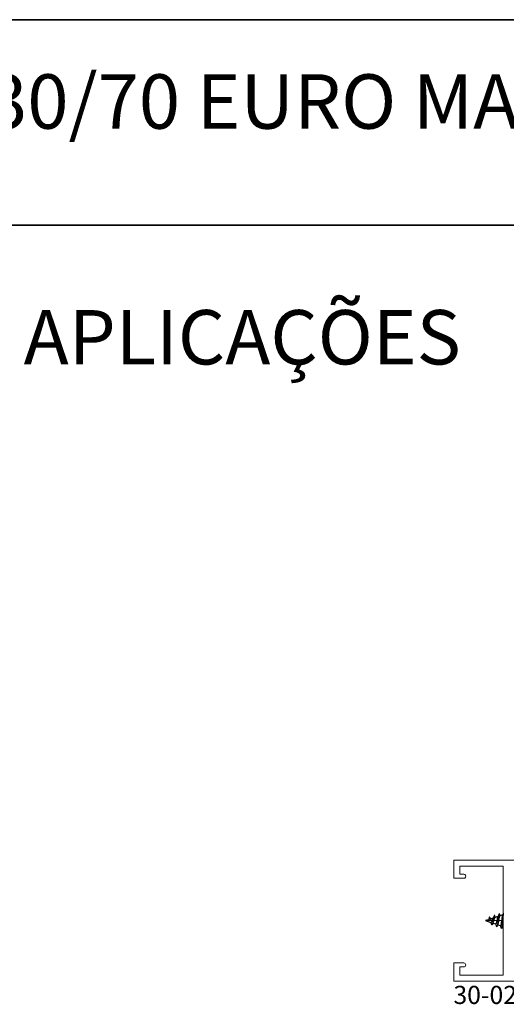
# Paper-space layout 'PG(5)' of a CAD drawing. Units: millimetres. Extents: x 10 to 205, y 4 to 287.
# Drawn here: x 86 to 127, y 206 to 287 of the extents above; entities that cross this region are included whole.
import ezdxf

# ---------------------------------------------------------------- set-up
doc = ezdxf.new("R2010")
doc.units = ezdxf.units.MM
doc.layers.add('GHOST', color=9, linetype='Continuous')
doc.layers.add('TEXTOS_EM_PORTUGUES', color=7, linetype='Continuous')
doc.layers.add('LAYOUT_', color=7, linetype='Continuous', lineweight=35)
doc.styles.add('SLDTEXTSTYLE0', font='TXT', dxfattribs={"width": 0.7})

psp = doc.layouts.new('PG(5)')

# ---------------------------------------------------------------- linework, layer by layer
at = {"color": 7, "linetype": 'Continuous', "lineweight": 25}
for p, q in [((125.297, 212.767), (125.209, 212.554)), ((125.354, 212.611), (125.209, 212.554)), ((125.354, 212.611), (125.297, 212.767)), ((125.583, 212.687), (125.395, 212.625)), ((125.989, 212.823), (125.76, 212.747)), ((126.364, 212.948), (126.165, 212.882)), ((126.364, 212.948), (126.364, 212.934)), ((124.964, 212.481), (124.965, 212.481)), ((124.964, 212.481), (124.965, 212.481)), ((125.184, 212.554), (124.965, 212.481)), ((124.965, 212.48), (125.396, 212.337)), ((125.582, 212.275), (125.801, 212.202)), ((125.979, 212.142), (126.199, 212.069)), ((126.297, 211.831), (126.201, 212.069)), ((126.315, 211.878), (126.314, 211.875)), ((126.372, 212.014), (126.431, 212.014))]:
    psp.add_line(p, q, dxfattribs=at)
at = {"color": 8, "linetype": 'Continuous', "lineweight": 18}
for p, q in [((124.965, 212.481), (125.5, 212.481)), ((125.659, 212.481), (125.901, 212.481)), ((126.064, 212.481), (126.289, 212.481))]:
    psp.add_line(p, q, dxfattribs=at)
at = {"color": 7, "linetype": 'Continuous', "lineweight": 25}
for points, knots in [([(125.344, 212.703), (125.34, 212.714), (125.33, 212.743), (125.315, 212.766), (125.303, 212.767), (125.297, 212.767)], [0, 0, 0, 0, 0.257983, 0.632793, 1, 1, 1, 1]), ([(125.431, 212.545), (125.416, 212.568), (125.386, 212.614), (125.358, 212.674), (125.344, 212.705)], [0, 0, 0, 0, 0.490252, 1, 1, 1, 1]), ([(125.722, 212.886), (125.721, 212.889), (125.714, 212.909), (125.701, 212.917), (125.684, 212.904), (125.666, 212.858), (125.649, 212.785), (125.631, 212.691), (125.613, 212.585), (125.596, 212.474), (125.578, 212.367), (125.561, 212.272), (125.543, 212.196), (125.526, 212.144), (125.508, 212.119), (125.491, 212.12), (125.48, 212.142), (125.475, 212.152)], [0, 0, 0, 0, 0.01414, 0.0924, 0.169532, 0.245545, 0.320444, 0.394214, 0.46688, 0.538413, 0.608844, 0.678146, 0.746339, 0.813414, 0.879371, 0.944222, 1, 1, 1, 1]), ([(125.567, 212.653), (125.561, 212.642), (125.548, 212.617), (125.525, 212.554), (125.508, 212.505), (125.5, 212.481)], [0, 0, 0, 0, 0.26079, 0.637726, 1, 1, 1, 1]), ([(125.678, 212.888), (125.658, 212.842), (125.62, 212.754), (125.577, 212.674), (125.556, 212.635)], [0, 0, 0, 0, 0.518491, 1, 1, 1, 1]), ([(125.659, 212.481), (125.667, 212.512), (125.685, 212.576), (125.71, 212.661), (125.735, 212.727), (125.752, 212.74), (125.76, 212.747)], [0, 0, 0, 0, 0.238166, 0.484209, 0.738147, 1, 1, 1, 1]), ([(125.78, 212.753), (125.775, 212.764), (125.755, 212.808), (125.736, 212.854), (125.722, 212.888)], [0, 0, 0, 0, 0.250496, 1, 1, 1, 1]), ([(125.977, 212.795), (125.977, 212.794), (125.968, 212.783), (125.951, 212.717), (125.926, 212.608), (125.909, 212.523), (125.901, 212.481)], [0, 0, 0, 0, 0.026174, 0.358716, 0.683322, 1, 1, 1, 1]), ([(126.117, 213.023), (126.115, 213.034), (126.102, 213.085), (126.078, 213.043), (126.05, 212.907), (126.024, 212.709), (126, 212.509), (125.977, 212.31), (125.953, 212.143), (125.934, 212.037), (125.923, 212.015), (125.92, 212.009)], [0, 0, 0, 0, 0.0429089, 0.2082404, 0.3703531, 0.4903426, 0.6085011, 0.7248481, 0.8393929, 0.9521146, 1, 1, 1, 1]), ([(126.083, 213.039), (126.065, 212.996), (126.029, 212.912), (125.992, 212.829), (125.973, 212.788)], [0, 0, 0, 0, 0.507656, 1, 1, 1, 1]), ([(126.064, 212.481), (126.073, 212.53), (126.09, 212.629), (126.115, 212.759), (126.14, 212.856), (126.157, 212.873), (126.165, 212.882)], [0, 0, 0, 0, 0.2420149, 0.4893507, 0.7420113, 1, 1, 1, 1]), ([(126.179, 212.886), (126.172, 212.904), (126.151, 212.954), (126.13, 213.004), (126.117, 213.037)], [0, 0, 0, 0, 0.360601, 1, 1, 1, 1]), ([(126.364, 212.934), (126.357, 212.915), (126.345, 212.877), (126.326, 212.765), (126.308, 212.63), (126.295, 212.53), (126.289, 212.481)], [0, 0, 0, 0, 0.255043, 0.506723, 0.755042, 1, 1, 1, 1]), ([(126.431, 213.076), (126.428, 213.066), (126.421, 213.034), (126.41, 212.928), (126.396, 212.774), (126.381, 212.592), (126.367, 212.402), (126.353, 212.218), (126.339, 212.056), (126.325, 211.93), (126.311, 211.847), (126.302, 211.836), (126.297, 211.831)], [0, 0, 0, 0, 0.051932, 0.157274, 0.262621, 0.367959, 0.473294, 0.578638, 0.683989, 0.78929, 0.894733, 1, 1, 1, 1]), ([(126.431, 213.096), (126.417, 213.063), (126.394, 213.008), (126.371, 212.953), (126.362, 212.931)], [0, 0, 0, 0, 0.600612, 1, 1, 1, 1]), ([(125.376, 212.343), (125.387, 212.326), (125.409, 212.289), (125.442, 212.222), (125.464, 212.175), (125.475, 212.151)], [0, 0, 0, 0, 0.2892153, 0.6321886, 1, 1, 1, 1]), ([(125.5, 212.481), (125.495, 212.468), (125.485, 212.443), (125.471, 212.407), (125.454, 212.375), (125.438, 212.351), (125.423, 212.339), (125.413, 212.335), (125.405, 212.334), (125.4, 212.337), (125.396, 212.339)], [0, 0, 0, 0, 0.157636, 0.290471, 0.456149, 0.639296, 0.774543, 0.865064, 0.913029, 1, 1, 1, 1]), ([(125.526, 212.149), (125.541, 212.184), (125.57, 212.252), (125.602, 212.316), (125.617, 212.346)], [0, 0, 0, 0, 0.515128, 1, 1, 1, 1]), ([(125.609, 212.331), (125.617, 212.351), (125.634, 212.393), (125.65, 212.451), (125.659, 212.481)], [0, 0, 0, 0, 0.48242, 1, 1, 1, 1]), ([(125.787, 212.206), (125.799, 212.181), (125.832, 212.113), (125.862, 212.043), (125.88, 211.999)], [0, 0, 0, 0, 0.378906, 1, 1, 1, 1]), ([(125.901, 212.481), (125.893, 212.441), (125.876, 212.362), (125.851, 212.267), (125.826, 212.206), (125.809, 212.203), (125.801, 212.202)], [0, 0, 0, 0, 0.260023, 0.513358, 0.760014, 1, 1, 1, 1]), ([(125.906, 211.979), (125.898, 211.974), (125.89, 211.969), (125.881, 211.999), (125.88, 212.002)], [0, 0, 0, 0, 0.902788, 1, 1, 1, 1]), ([(125.919, 212), (125.933, 212.033), (125.96, 212.099), (125.988, 212.164), (126.002, 212.195)], [0, 0, 0, 0, 0.507223, 1, 1, 1, 1]), ([(125.997, 212.189), (126.002, 212.202), (126.017, 212.236), (126.039, 212.342), (126.056, 212.434), (126.064, 212.481)], [0, 0, 0, 0, 0.240824, 0.616101, 1, 1, 1, 1]), ([(126.189, 212.073), (126.201, 212.044), (126.23, 211.979), (126.259, 211.912), (126.276, 211.874)], [0, 0, 0, 0, 0.429945, 1, 1, 1, 1]), ([(126.289, 212.481), (126.282, 212.426), (126.268, 212.317), (126.251, 212.208), (126.241, 212.157), (126.237, 212.142), (126.236, 212.137), (126.233, 212.125), (126.229, 212.113), (126.226, 212.102), (126.225, 212.099), (126.225, 212.098), (126.225, 212.098), (126.221, 212.088), (126.214, 212.071), (126.205, 212.07), (126.201, 212.069)], [0, 0, 0, 0, 0.251223, 0.498465, 0.589001, 0.613159, 0.622093, 0.623325, 0.716785, 0.740497, 0.746631, 0.748269, 0.748873, 0.748955, 0.873712, 1, 1, 1, 1]), ([(126.315, 211.876), (126.327, 211.906), (126.352, 211.966), (126.376, 212.025), (126.388, 212.054)], [0, 0, 0, 0, 0.500417, 1, 1, 1, 1]), ([(126.368, 212.014), (126.374, 212.021), (126.387, 212.034), (126.406, 212.143), (126.421, 212.259), (126.429, 212.338), (126.431, 212.356)], [0, 0, 0, 0, 0.302799, 0.605604, 0.908417, 1, 1, 1, 1])]:
    psp.add_open_spline(points, degree=3, knots=knots, dxfattribs=at)
at = {"layer": 'GHOST', "linetype": 'Continuous', "lineweight": 18}
for p, q in [((122.33, 217.481), (122.33, 215.981)), ((131.664, 217.481), (122.33, 217.481)), ((122.831, 216.981), (126.431, 216.981)), ((122.831, 216.314), (122.831, 216.981)), ((126.431, 216.981), (126.431, 207.98)), ((122.33, 215.981), (123.163, 215.981)), ((123.163, 216.314), (122.831, 216.314)), ((123.163, 216.314), (123.163, 216.314)), ((123.163, 215.981), (123.163, 215.981)), ((122.33, 208.98), (122.33, 207.481)), ((123.175, 208.98), (122.33, 208.98)), ((122.831, 208.648), (123.172, 208.648)), ((122.831, 207.98), (122.831, 208.648)), ((126.431, 207.98), (122.831, 207.98)), ((122.33, 207.481), (131.164, 207.481))]:
    psp.add_line(p, q, dxfattribs=at)
for centre, start, end in [((123.164, 216.147), 269.89323, 90.10681), ((123.164, 208.814), 272.83088, 86.04697)]:
    psp.add_arc(centre, 0.167, start, end, dxfattribs=at)
at = {"layer": 'LAYOUT_', "color": 7, "lineweight": 35}
for p, q in [((196.981, 286.999), (12.981, 286.999)), ((199.981, 269.999), (9.981, 269.999))]:
    psp.add_line(p, q, dxfattribs=at)

# ---------------------------------------------------------------- texts
at = {"layer": 'TEXTOS_EM_PORTUGUES', "color": 7, "char_height": 4.5, "attachment_point": 2, "style": 'SLDTEXTSTYLE0'}
for s, insert in [('FECHADURA GIRO 330/70 EURO MAÇANETA FLARE L30', (104.647, 282.482)), ('APLICAÇÕES', (104.852, 262.982))]:
    psp.add_mtext(s, dxfattribs=dict(at, insert=insert))
at = {"layer": 'TEXTOS_EM_PORTUGUES', "insert": (122.311, 207.085), "char_height": 1.5, "attachment_point": 1, "style": 'SLDTEXTSTYLE0'}
psp.add_mtext('30-023', dxfattribs=at)

doc.saveas('drawing.dxf')
